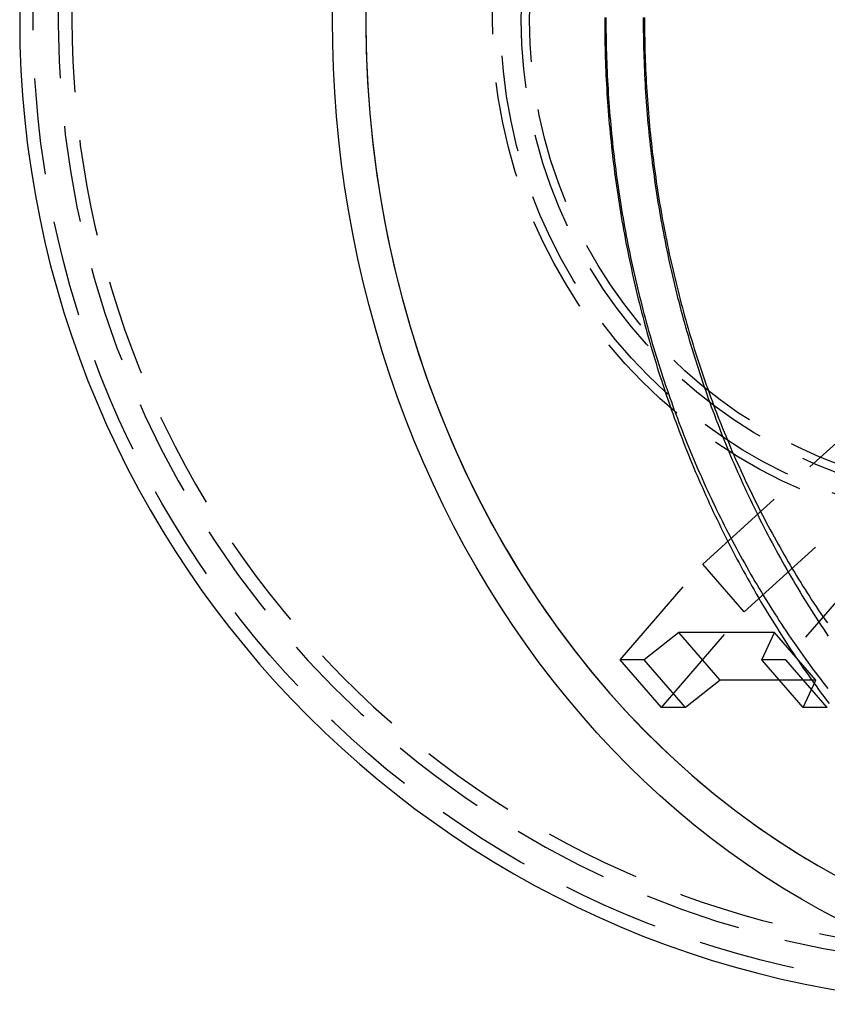
# Model space of a CAD drawing. Extents: x -209 to 108, y -159 to 266.
# Drawn here: x -51 to -9, y -151 to -100 of the extents above; entities that cross this region are included whole.
import ezdxf

# ---------------------------------------------------------------- set-up
doc = ezdxf.new("R2010")
doc.units = 0
doc.header["$LTSCALE"] = 20
doc.linetypes.add('VERDECKT', pattern=[0.375, 0.25, -0.125])
doc.layers.get('0').update_dxf_attribs({"linetype": 'CONTINUOUS'})
doc.layers.add('STEMPEL', color=3, linetype='CONTINUOUS')

# ---------------------------------------------------------------- blocks, each defined once
blk = doc.blocks.new('A$C8E51FDC8')
at = {"color": 1, "linetype": 'VERDECKT'}
for p, q in [((-15.593906, -28.201609), (-3.90832, -17.595007)), ((-13.450603, -30.676482), (-1.765016, -20.069881)), ((-19.880514, -33.151356), (-15.593906, -28.201609)), ((-13.450603, -30.676482), (-15.593906, -28.201609)), ((-6.993906, -28.201609), (-11.280514, -33.151356)), ((-17.73721, -35.62623), (-13.450603, -30.676482)), ((-16.828418, -31.737143), (-18.630514, -33.151356)), ((-14.685115, -34.212016), (-16.828418, -31.737143)), ((-11.883119, -31.737143), (-16.828418, -31.737143)), ((-12.530514, -33.151356), (-11.883119, -31.737143)), ((-9.739815, -34.212016), (-11.883119, -31.737143)), ((-17.73721, -35.62623), (-19.880514, -33.151356)), ((-18.630514, -33.151356), (-19.880514, -33.151356)), ((-16.48721, -35.62623), (-18.630514, -33.151356)), ((-10.38721, -35.62623), (-12.530514, -33.151356)), ((-11.280514, -33.151356), (-12.530514, -33.151356)), ((-9.13721, -35.62623), (-11.280514, -33.151356)), ((-14.685115, -34.212016), (-16.48721, -35.62623)), ((-9.739815, -34.212016), (-14.685115, -34.212016)), ((-10.38721, -35.62623), (-9.739815, -34.212016)), ((-16.48721, -35.62623), (-17.73721, -35.62623)), ((-9.13721, -35.62623), (-10.38721, -35.62623))]:
    blk.add_line(p, q, dxfattribs=at)
at = {"color": 3}
blk.add_polyline3d([(-20.6772, 0.115171, 0), (-20.6772, -0.11517, 0), (-20.6763, -0.345509, 0), (-20.6746, -0.575842, 0), (-20.672, -0.806167, 0), (-20.6685, -1.03648, 0), (-20.6641, -1.26678, 0), (-20.6589, -1.49705, 0), (-20.6528, -1.72731, 0), (-20.6459, -1.95754, 0), (-20.6381, -2.18773, 0), (-20.6294, -2.4179, 0), (-20.6198, -2.64803, 0), (-20.6094, -2.87811, 0), (-20.5981, -3.10815, 0), (-20.5859, -3.33815, 0), (-20.5729, -3.56809, 0), (-20.559, -3.79798, 0), (-20.5442, -4.02781, 0), (-20.5286, -4.25757, 0), (-20.5121, -4.48727, 0), (-20.4947, -4.71691, 0), (-20.4765, -4.94647, 0), (-20.4574, -5.17595, 0), (-20.4375, -5.40535, 0), (-20.4166, -5.63467, 0), (-20.395, -5.8639, 0), (-20.3724, -6.09304, 0), (-20.349, -6.32209, 0), (-20.3247, -6.55104, 0), (-20.2996, -6.77989, 0), (-20.2736, -7.00863, 0), (-20.2467, -7.23727, 0), (-20.219, -7.46579, 0), (-20.1904, -7.6942, 0), (-20.161, -7.92248, 0), (-20.1307, -8.15065, 0), (-20.0995, -8.37869, 0), (-20.0675, -8.6066, 0), (-20.0346, -8.83437, 0), (-20.0008, -9.06201, 0), (-19.9662, -9.28951, 0), (-19.9308, -9.51686, 0), (-19.8944, -9.74407, 0), (-19.8572, -9.97112, 0), (-19.8192, -10.198, 0), (-19.7803, -10.4248, 0), (-19.7405, -10.6513, 0), (-19.6999, -10.8778, 0), (-19.6585, -11.104, 0), (-19.6161, -11.3301, 0), (-19.5729, -11.556, 0), (-19.5289, -11.7817, 0), (-19.484, -12.0072, 0), (-19.4383, -12.2326, 0), (-19.3916, -12.4577, 0), (-19.3442, -12.6827, 0), (-19.2959, -12.9074, 0), (-19.2467, -13.132, 0), (-19.1967, -13.3564, 0), (-19.1458, -13.5805, 0), (-19.0941, -13.8045, 0), (-19.0415, -14.0282, 0), (-18.988, -14.2517, 0), (-18.9337, -14.475, 0), (-18.8786, -14.698, 0), (-18.8226, -14.9208, 0), (-18.7658, -15.1434, 0), (-18.7081, -15.3658, 0), (-18.6495, -15.5879, 0), (-18.5901, -15.8098, 0), (-18.5299, -16.0314, 0), (-18.4688, -16.2528, 0), (-18.4068, -16.4739, 0), (-18.344, -16.6947, 0), (-18.2804, -16.9153, 0), (-18.2159, -17.1357, 0), (-18.1506, -17.3557, 0), (-18.0844, -17.5755, 0), (-18.0173, -17.795, 0), (-17.9494, -18.0143, 0), (-17.8807, -18.2332, 0), (-17.8111, -18.4519, 0), (-17.7407, -18.6703, 0), (-17.6694, -18.8884, 0), (-17.5973, -19.1061, 0), (-17.5244, -19.3236, 0), (-17.4505, -19.5408, 0), (-17.3759, -19.7577, 0), (-17.3004, -19.9742, 0), (-17.2241, -20.1905, 0), (-17.1469, -20.4064, 0), (-17.0689, -20.622, 0), (-16.9901, -20.8373, 0), (-16.9104, -21.0522, 0), (-16.8299, -21.2668, 0), (-16.7486, -21.4811, 0), (-16.6664, -21.695, 0), (-16.5834, -21.9086, 0), (-16.4995, -22.1219, 0), (-16.4149, -22.3347, 0), (-16.3294, -22.5473, 0), (-16.2431, -22.7595, 0), (-16.1559, -22.9713, 0), (-16.0679, -23.1827, 0), (-15.9791, -23.3938, 0), (-15.8895, -23.6045, 0), (-15.7991, -23.8148, 0), (-15.7078, -24.0247, 0), (-15.6157, -24.2343, 0), (-15.5228, -24.4434, 0), (-15.4291, -24.6522, 0), (-15.3345, -24.8606, 0), (-15.2392, -25.0686, 0), (-15.143, -25.2761, 0), (-15.046, -25.4833, 0), (-14.9482, -25.6901, 0), (-14.8496, -25.8964, 0), (-14.7502, -26.1023, 0), (-14.6499, -26.3078, 0), (-14.5489, -26.5129, 0), (-14.447, -26.7176, 0), (-14.3444, -26.9218, 0), (-14.2409, -27.1255, 0), (-14.1366, -27.3289, 0), (-14.0316, -27.5318, 0), (-13.9257, -27.7342, 0), (-13.819, -27.9362, 0), (-13.7115, -28.1378, 0), (-13.6032, -28.3388, 0), (-13.4941, -28.5395, 0), (-13.3843, -28.7396, 0), (-13.2736, -28.9393, 0), (-13.1621, -29.1385, 0), (-13.0498, -29.3373, 0), (-12.9368, -29.5355, 0), (-12.8229, -29.7333, 0), (-12.7083, -29.9306, 0), (-12.5928, -30.1274, 0), (-12.4766, -30.3237, 0), (-12.3595, -30.5195, 0), (-12.2417, -30.7148, 0), (-12.1231, -30.9096, 0), (-12.0038, -31.1039, 0), (-11.8836, -31.2976, 0), (-11.7626, -31.4909, 0), (-11.6409, -31.6836, 0), (-11.5184, -31.8758, 0), (-11.3951, -32.0675, 0), (-11.271, -32.2587, 0), (-11.1461, -32.4493, 0), (-11.0205, -32.6394, 0), (-10.8941, -32.8289, 0), (-10.7669, -33.0179, 0), (-10.6389, -33.2063, 0), (-10.5102, -33.3942, 0), (-10.3807, -33.5816, 0), (-10.2504, -33.7683, 0), (-10.1193, -33.9545, 0), (-9.98748, -34.1402, 0), (-9.85487, -34.3252, 0), (-9.7215, -34.5097, 0), (-9.58736, -34.6936, 0), (-9.45246, -34.877, 0), (-9.3168, -35.0597, 0), (-9.18037, -35.2418, 0), (-9.04319, -35.4234, 0)], dxfattribs=at)
at = {"color": 1}
for points in [[(-18.6771, 0.114533, 0), (-18.6772, -0.114532, 0), (-18.6763, -0.343596, 0), (-18.6745, -0.572653, 0), (-18.6718, -0.801701, 0), (-18.6683, -1.03074, 0), (-18.6638, -1.25975, 0), (-18.6585, -1.48875, 0), (-18.6523, -1.71772, 0), (-18.6452, -1.94666, 0), (-18.6372, -2.17557, 0), (-18.6283, -2.40445, 0), (-18.6185, -2.63328, 0), (-18.6079, -2.86207, 0), (-18.5963, -3.09082, 0), (-18.5839, -3.31951, 0), (-18.5705, -3.54814, 0), (-18.5563, -3.77672, 0), (-18.5412, -4.00523, 0), (-18.5253, -4.23368, 0), (-18.5084, -4.46205, 0), (-18.4906, -4.69036, 0), (-18.472, -4.91858, 0), (-18.4525, -5.14672, 0), (-18.4321, -5.37477, 0), (-18.4108, -5.60274, 0), (-18.3886, -5.83061, 0), (-18.3656, -6.05838, 0), (-18.3417, -6.28606, 0), (-18.3168, -6.51362, 0), (-18.2912, -6.74108, 0), (-18.2646, -6.96843, 0), (-18.2371, -7.19566, 0), (-18.2088, -7.42277, 0), (-18.1796, -7.64975, 0), (-18.1495, -7.87661, 0), (-18.1185, -8.10333, 0), (-18.0866, -8.32992, 0), (-18.0539, -8.55637, 0), (-18.0203, -8.78268, 0), (-17.9858, -9.00884, 0), (-17.9504, -9.23484, 0), (-17.9142, -9.4607, 0), (-17.8771, -9.68639, 0), (-17.8391, -9.91192, 0), (-17.8002, -10.1373, 0), (-17.7605, -10.3625, 0), (-17.7199, -10.5875, 0), (-17.6784, -10.8124, 0), (-17.636, -11.037, 0), (-17.5927, -11.2615, 0), (-17.5486, -11.4858, 0), (-17.5036, -11.7099, 0), (-17.4578, -11.9338, 0), (-17.411, -12.1575, 0), (-17.3634, -12.381, 0), (-17.3149, -12.6042, 0), (-17.2656, -12.8273, 0), (-17.2154, -13.0502, 0), (-17.1643, -13.2728, 0), (-17.1123, -13.4952, 0), (-17.0595, -13.7174, 0), (-17.0058, -13.9394, 0), (-16.9512, -14.1611, 0), (-16.8958, -14.3826, 0), (-16.8394, -14.6038, 0), (-16.7823, -14.8248, 0), (-16.7242, -15.0455, 0), (-16.6653, -15.266, 0), (-16.6055, -15.4862, 0), (-16.5449, -15.7062, 0), (-16.4834, -15.9259, 0), (-16.421, -16.1453, 0), (-16.3577, -16.3645, 0), (-16.2936, -16.5834, 0), (-16.2286, -16.802, 0), (-16.1628, -17.0203, 0), (-16.0961, -17.2383, 0), (-16.0285, -17.456, 0), (-15.9601, -17.6735, 0), (-15.8908, -17.8906, 0), (-15.8206, -18.1074, 0), (-15.7496, -18.324, 0), (-15.6777, -18.5402, 0), (-15.605, -18.7561, 0), (-15.5314, -18.9717, 0), (-15.4569, -19.1869, 0), (-15.3816, -19.4018, 0), (-15.3055, -19.6164, 0), (-15.2285, -19.8307, 0), (-15.1506, -20.0446, 0), (-15.0719, -20.2582, 0), (-14.9923, -20.4714, 0), (-14.9119, -20.6843, 0), (-14.8306, -20.8969, 0), (-14.7485, -21.109, 0), (-14.6655, -21.3208, 0), (-14.5817, -21.5323, 0), (-14.4971, -21.7434, 0), (-14.4116, -21.9541, 0), (-14.3253, -22.1644, 0), (-14.2381, -22.3744, 0), (-14.1501, -22.5839, 0), (-14.0613, -22.7931, 0), (-13.9716, -23.0019, 0), (-13.8811, -23.2102, 0), (-13.7897, -23.4182, 0), (-13.6975, -23.6258, 0), (-13.6045, -23.833, 0), (-13.5107, -24.0397, 0), (-13.416, -24.2461, 0), (-13.3205, -24.452, 0), (-13.2242, -24.6575, 0), (-13.1271, -24.8626, 0), (-13.0291, -25.0672, 0), (-12.9303, -25.2714, 0), (-12.8307, -25.4752, 0), (-12.7302, -25.6785, 0), (-12.629, -25.8814, 0), (-12.5269, -26.0838, 0), (-12.424, -26.2858, 0), (-12.3203, -26.4873, 0), (-12.2157, -26.6884, 0), (-12.1104, -26.889, 0), (-12.0042, -27.0891, 0), (-11.8973, -27.2887, 0), (-11.7895, -27.4879, 0), (-11.6809, -27.6866, 0), (-11.5715, -27.8848, 0), (-11.4613, -28.0825, 0), (-11.3503, -28.2797, 0), (-11.2385, -28.4765, 0), (-11.1259, -28.6727, 0), (-11.0124, -28.8684, 0), (-10.8982, -29.0636, 0), (-10.7832, -29.2583, 0), (-10.6674, -29.4525, 0), (-10.5507, -29.6461, 0), (-10.4333, -29.8393, 0), (-10.3151, -30.0319, 0), (-10.1961, -30.224, 0), (-10.0763, -30.4155, 0), (-9.95569, -30.6065, 0), (-9.83431, -30.797, 0), (-9.71213, -30.9869, 0), (-9.58916, -31.1763, 0), (-9.46541, -31.3651, 0), (-9.34087, -31.5533, 0), (-9.21554, -31.741, 0), (-9.08943, -31.9281, 0)], [(-20.612, 0.116306, 0), (-20.6121, -0.116387, 0), (-20.6113, -0.349077, 0), (-20.6095, -0.581761, 0), (-20.6068, -0.814432, 0), (-20.6033, -1.04709, 0), (-20.5988, -1.27972, 0), (-20.5934, -1.51232, 0), (-20.5872, -1.7449, 0), (-20.58, -1.97743, 0), (-20.5719, -2.20992, 0), (-20.5629, -2.44237, 0), (-20.5529, -2.67475, 0), (-20.5421, -2.90708, 0), (-20.5304, -3.13934, 0), (-20.5178, -3.37153, 0), (-20.5042, -3.60365, 0), (-20.4898, -3.83569, 0), (-20.4745, -4.06763, 0), (-20.4582, -4.29949, 0), (-20.4411, -4.53126, 0), (-20.423, -4.76292, 0), (-20.4041, -4.99448, 0), (-20.3843, -5.22593, 0), (-20.3636, -5.45726, 0), (-20.3419, -5.68848, 0), (-20.3194, -5.91957, 0), (-20.296, -6.15052, 0), (-20.2717, -6.38135, 0), (-20.2465, -6.61203, 0), (-20.2205, -6.84257, 0), (-20.1935, -7.07296, 0), (-20.1656, -7.3032, 0), (-20.1369, -7.53327, 0), (-20.1073, -7.76318, 0), (-20.0768, -7.99292, 0), (-20.0454, -8.22249, 0), (-20.0131, -8.45188, 0), (-19.9799, -8.68108, 0), (-19.9459, -8.9101, 0), (-19.911, -9.13891, 0), (-19.8752, -9.36754, 0), (-19.8385, -9.59595, 0), (-19.801, -9.82416, 0), (-19.7626, -10.0522, 0), (-19.7233, -10.2799, 0), (-19.6831, -10.5075, 0), (-19.6421, -10.7348, 0), (-19.6002, -10.9619, 0), (-19.5574, -11.1887, 0), (-19.5137, -11.4153, 0), (-19.4692, -11.6417, 0), (-19.4238, -11.8678, 0), (-19.3776, -12.0936, 0), (-19.3305, -12.3192, 0), (-19.2825, -12.5445, 0), (-19.2336, -12.7696, 0), (-19.1839, -12.9943, 0), (-19.1334, -13.2188, 0), (-19.0819, -13.443, 0), (-19.0297, -13.6669, 0), (-18.9765, -13.8905, 0), (-18.9225, -14.1138, 0), (-18.8677, -14.3368, 0), (-18.8119, -14.5595, 0), (-18.7554, -14.7818, 0), (-18.698, -15.0039, 0), (-18.6397, -15.2256, 0), (-18.5806, -15.4469, 0), (-18.5206, -15.668, 0), (-18.4598, -15.8887, 0), (-18.3981, -16.109, 0), (-18.3356, -16.329, 0), (-18.2723, -16.5486, 0), (-18.2081, -16.7679, 0), (-18.143, -16.9868, 0), (-18.0771, -17.2054, 0), (-18.0104, -17.4235, 0), (-17.9428, -17.6413, 0), (-17.8744, -17.8587, 0), (-17.8052, -18.0757, 0), (-17.7351, -18.2923, 0), (-17.6642, -18.5084, 0), (-17.5924, -18.7242, 0), (-17.5199, -18.9396, 0), (-17.4465, -19.1546, 0), (-17.3722, -19.3691, 0), (-17.2972, -19.5832, 0), (-17.2213, -19.7969, 0), (-17.1447, -20.0101, 0), (-17.0672, -20.2229, 0), (-16.9889, -20.4353, 0), (-16.9098, -20.6472, 0), (-16.8299, -20.8587, 0), (-16.7491, -21.0697, 0), (-16.6676, -21.2803, 0), (-16.5853, -21.4904, 0), (-16.5022, -21.7, 0), (-16.4183, -21.9092, 0), (-16.3336, -22.1179, 0), (-16.2481, -22.3261, 0), (-16.1619, -22.5339, 0), (-16.0748, -22.7411, 0), (-15.987, -22.9479, 0), (-15.8984, -23.1541, 0), (-15.809, -23.3599, 0), (-15.7188, -23.5652, 0), (-15.6279, -23.7699, 0), (-15.5362, -23.9742, 0), (-15.4437, -24.1779, 0), (-15.3505, -24.3811, 0), (-15.2565, -24.5838, 0), (-15.1617, -24.7859, 0), (-15.0662, -24.9875, 0), (-14.9699, -25.1886, 0), (-14.8729, -25.3892, 0), (-14.7751, -25.5892, 0), (-14.6766, -25.7886, 0), (-14.5774, -25.9875, 0), (-14.4774, -26.1859, 0), (-14.3766, -26.3837, 0), (-14.2751, -26.5809, 0), (-14.1729, -26.7775, 0), (-14.07, -26.9736, 0), (-13.9663, -27.1691, 0), (-13.8619, -27.364, 0), (-13.7568, -27.5584, 0), (-13.6509, -27.7521, 0), (-13.5443, -27.9453, 0), (-13.437, -28.1378, 0), (-13.329, -28.3298, 0), (-13.2203, -28.5211, 0), (-13.1109, -28.7118, 0), (-13.0007, -28.902, 0), (-12.8899, -29.0915, 0), (-12.7783, -29.2803, 0), (-12.6661, -29.4686, 0), (-12.5531, -29.6562, 0), (-12.4395, -29.8432, 0), (-12.3252, -30.0295, 0), (-12.2101, -30.2152, 0), (-12.0944, -30.4003, 0), (-11.978, -30.5847, 0), (-11.8609, -30.7684, 0), (-11.7432, -30.9515, 0), (-11.6247, -31.1339, 0), (-11.5056, -31.3157, 0), (-11.3858, -31.4967, 0), (-11.2653, -31.6771, 0), (-11.1442, -31.8569, 0), (-11.0224, -32.0359, 0), (-10.8999, -32.2142, 0), (-10.7768, -32.3919, 0), (-10.653, -32.5688, 0), (-10.5286, -32.7451, 0), (-10.4035, -32.9207, 0), (-10.2778, -33.0955, 0), (-10.1515, -33.2697, 0), (-10.0245, -33.4431, 0), (-9.89685, -33.6158, 0), (-9.7686, -33.7878, 0), (-9.63972, -33.9591, 0), (-9.51022, -34.1297, 0), (-9.3801, -34.2996, 0), (-9.24937, -34.4687, 0), (-9.11802, -34.6371, 0)], [(-18.612, 0.112429, 0), (-18.6121, -0.112523, 0), (-18.6112, -0.337473, 0), (-18.6095, -0.562416, 0), (-18.607, -0.787347, 0), (-18.6035, -1.01226, 0), (-18.5992, -1.23715, 0), (-18.594, -1.46202, 0), (-18.588, -1.68685, 0), (-18.581, -1.91164, 0), (-18.5732, -2.1364, 0), (-18.5645, -2.3611, 0), (-18.5549, -2.58575, 0), (-18.5445, -2.81035, 0), (-18.5332, -3.03487, 0), (-18.5209, -3.25933, 0), (-18.5079, -3.48371, 0), (-18.4939, -3.70801, 0), (-18.4791, -3.93222, 0), (-18.4634, -4.15635, 0), (-18.4468, -4.38038, 0), (-18.4294, -4.60431, 0), (-18.4111, -4.82814, 0), (-18.3919, -5.05185, 0), (-18.3719, -5.27546, 0), (-18.351, -5.49894, 0), (-18.3292, -5.7223, 0), (-18.3066, -5.94553, 0), (-18.2831, -6.16863, 0), (-18.2588, -6.39159, 0), (-18.2336, -6.6144, 0), (-18.2075, -6.83707, 0), (-18.1806, -7.05958, 0), (-18.1528, -7.28193, 0), (-18.1242, -7.50412, 0), (-18.0947, -7.72615, 0), (-18.0643, -7.948, 0), (-18.0331, -8.16967, 0), (-18.0011, -8.39116, 0), (-17.9682, -8.61246, 0), (-17.9345, -8.83357, 0), (-17.8999, -9.05448, 0), (-17.8644, -9.27519, 0), (-17.8282, -9.49569, 0), (-17.791, -9.71598, 0), (-17.7531, -9.93605, 0), (-17.7143, -10.1559, 0), (-17.6746, -10.3755, 0), (-17.6341, -10.5949, 0), (-17.5928, -10.8141, 0), (-17.5506, -11.033, 0), (-17.5076, -11.2517, 0), (-17.4638, -11.4701, 0), (-17.4191, -11.6882, 0), (-17.3736, -11.9061, 0), (-17.3272, -12.1238, 0), (-17.2801, -12.3411, 0), (-17.2321, -12.5582, 0), (-17.1832, -12.775, 0), (-17.1335, -12.9915, 0), (-17.0831, -13.2078, 0), (-17.0317, -13.4237, 0), (-16.9796, -13.6393, 0), (-16.9266, -13.8547, 0), (-16.8728, -14.0697, 0), (-16.8182, -14.2844, 0), (-16.7628, -14.4988, 0), (-16.7065, -14.7128, 0), (-16.6495, -14.9266, 0), (-16.5916, -15.14, 0), (-16.5328, -15.353, 0), (-16.4733, -15.5657, 0), (-16.413, -15.7781, 0), (-16.3518, -15.9901, 0), (-16.2899, -16.2018, 0), (-16.2271, -16.413, 0), (-16.1635, -16.624, 0), (-16.0991, -16.8345, 0), (-16.0339, -17.0447, 0), (-15.9679, -17.2545, 0), (-15.901, -17.4639, 0), (-15.8334, -17.6728, 0), (-15.765, -17.8814, 0), (-15.6958, -18.0896, 0), (-15.6258, -18.2974, 0), (-15.555, -18.5048, 0), (-15.4834, -18.7118, 0), (-15.411, -18.9183, 0), (-15.3378, -19.1244, 0), (-15.2638, -19.3301, 0), (-15.1891, -19.5353, 0), (-15.1136, -19.7402, 0), (-15.0373, -19.9445, 0), (-14.9602, -20.1485, 0), (-14.8824, -20.352, 0), (-14.8038, -20.555, 0), (-14.7244, -20.7576, 0), (-14.6443, -20.9597, 0), (-14.5634, -21.1613, 0), (-14.4818, -21.3625, 0), (-14.3994, -21.5632, 0), (-14.3162, -21.7635, 0), (-14.2323, -21.9632, 0), (-14.1477, -22.1625, 0), (-14.0623, -22.3613, 0), (-13.9761, -22.5595, 0), (-13.8892, -22.7573, 0), (-13.8016, -22.9546, 0), (-13.7133, -23.1514, 0), (-13.6242, -23.3477, 0), (-13.5343, -23.5435, 0), (-13.4438, -23.7387, 0), (-13.3525, -23.9334, 0), (-13.2605, -24.1276, 0), (-13.1678, -24.3213, 0), (-13.0744, -24.5144, 0), (-12.9802, -24.707, 0), (-12.8854, -24.8991, 0), (-12.7898, -25.0906, 0), (-12.6935, -25.2816, 0), (-12.5965, -25.472, 0), (-12.4988, -25.6619, 0), (-12.4004, -25.8512, 0), (-12.3013, -26.0399, 0), (-12.2016, -26.2281, 0), (-12.1011, -26.4157, 0), (-11.9999, -26.6027, 0), (-11.8981, -26.7891, 0), (-11.7955, -26.9749, 0), (-11.6923, -27.1602, 0), (-11.5884, -27.3449, 0), (-11.4838, -27.5289, 0), (-11.3785, -27.7124, 0), (-11.2726, -27.8953, 0), (-11.166, -28.0775, 0), (-11.0587, -28.2592, 0), (-10.9508, -28.4402, 0), (-10.8422, -28.6206, 0), (-10.7329, -28.8003, 0), (-10.623, -28.9795, 0), (-10.5124, -29.158, 0), (-10.4012, -29.3359, 0), (-10.2893, -29.5131, 0), (-10.1768, -29.6897, 0), (-10.0636, -29.8656, 0), (-9.9498, -30.0409, 0), (-9.83534, -30.2155, 0), (-9.72024, -30.3895, 0), (-9.60451, -30.5628, 0), (-9.48814, -30.7354, 0), (-9.37115, -30.9074, 0), (-9.25354, -31.0787, 0), (-9.1353, -31.2493, 0)]]:
    blk.add_polyline3d(points, dxfattribs=at)
at = {"color": 3, "linetype": 'CONTINUOUS'}
for points in [[(-8.52019, -46.6247, 0), (-9.50573, -46.1035, 0), (-10.4799, -45.5544, 0), (-11.4421, -44.978, 0), (-12.3918, -44.3744, 0), (-13.3283, -43.7442, 0), (-14.2512, -43.0875, 0), (-15.1598, -42.405, 0), (-16.0537, -41.6968, 0), (-16.9322, -40.9636, 0), (-17.7949, -40.2057, 0), (-18.6412, -39.4235, 0), (-19.4707, -38.6177, 0), (-20.2827, -37.7885, 0), (-21.0769, -36.9366, 0), (-21.8528, -36.0624, 0), (-22.6098, -35.1666, 0), (-23.3476, -34.2495, 0), (-24.0656, -33.3118, 0), (-24.7636, -32.3541, 0), (-25.4409, -31.3768, 0), (-26.0973, -30.3807, 0), (-26.7323, -29.3662, 0), (-27.3455, -28.3341, 0), (-27.9367, -27.2849, 0), (-28.5053, -26.2192, 0), (-29.0512, -25.1378, 0), (-29.5739, -24.0412, 0), (-30.0731, -22.9302, 0), (-30.5485, -21.8053, 0), (-31, -20.6673, 0), (-31.427, -19.5169, 0), (-31.8295, -18.3546, 0), (-32.2072, -17.1814, 0), (-32.5599, -15.9978, 0), (-32.8872, -14.8045, 0), (-33.1892, -13.6024, 0), (-33.4654, -12.392, 0), (-33.7159, -11.1742, 0), (-33.9404, -9.94961, 0), (-34.1388, -8.71906, 0), (-34.311, -7.48325, 0), (-34.4569, -6.24294, 0), (-34.5764, -4.99887, 0), (-34.6694, -3.75179, 0), (-34.7359, -2.50245, 0), (-34.7758, -1.2516, 0), (-34.7891, 0, 0), (-34.7758, 1.2516, 0)], [(-8.52019, -46.6247, 0), (-9.50573, -46.1035, 0), (-10.4799, -45.5544, 0), (-11.4421, -44.978, 0), (-12.3918, -44.3744, 0), (-13.3283, -43.7442, 0), (-14.2512, -43.0875, 0), (-15.1598, -42.405, 0), (-16.0537, -41.6968, 0), (-16.9322, -40.9636, 0), (-17.7949, -40.2057, 0), (-18.6412, -39.4235, 0), (-19.4707, -38.6177, 0), (-20.2827, -37.7885, 0), (-21.0769, -36.9366, 0), (-21.8528, -36.0624, 0), (-22.6098, -35.1666, 0), (-23.3476, -34.2495, 0), (-24.0656, -33.3118, 0), (-24.7636, -32.3541, 0), (-25.4409, -31.3768, 0), (-26.0973, -30.3807, 0), (-26.7323, -29.3662, 0), (-27.3455, -28.3341, 0), (-27.9367, -27.2849, 0), (-28.5053, -26.2192, 0), (-29.0512, -25.1378, 0), (-29.5739, -24.0412, 0), (-30.0731, -22.9302, 0), (-30.5485, -21.8053, 0), (-31, -20.6673, 0), (-31.427, -19.5169, 0), (-31.8295, -18.3546, 0), (-32.2072, -17.1814, 0), (-32.5599, -15.9978, 0), (-32.8872, -14.8045, 0), (-33.1892, -13.6024, 0), (-33.4654, -12.392, 0), (-33.7159, -11.1742, 0), (-33.9404, -9.94961, 0), (-34.1388, -8.71906, 0), (-34.311, -7.48325, 0), (-34.4569, -6.24294, 0), (-34.5764, -4.99887, 0), (-34.6694, -3.75179, 0), (-34.7359, -2.50245, 0), (-34.7758, -1.2516, 0), (-34.7891, 0, 0)]]:
    blk.add_polyline3d(points, dxfattribs=at)
at = {"color": 1, "linetype": 'VERDECKT'}
for points in [[(-33.0339, 1.61832, 0), (-33.057, 0, 0), (-33.0339, -1.61832, 0), (-32.9644, -3.23487, 0), (-32.8488, -4.8479, 0), (-32.6871, -6.45563, 0), (-32.4795, -8.05633, 0), (-32.2263, -9.64823, 0), (-31.9276, -11.2296, 0), (-31.5839, -12.7987, 0), (-31.1955, -14.3539, 0), (-30.7628, -15.8934, 0), (-30.2863, -17.4155, 0), (-29.7665, -18.9187, 0), (-29.2041, -20.4012, 0), (-28.5995, -21.8615, 0), (-27.9535, -23.2979, 0), (-27.2668, -24.7088, 0), (-26.54, -26.0929, 0), (-25.7741, -27.4484, 0), (-24.9699, -28.774, 0), (-24.1281, -30.0682, 0), (-23.2498, -31.3296, 0), (-22.336, -32.5568, 0), (-21.3875, -33.7485, 0), (-20.4054, -34.9034, 0), (-19.3908, -36.0202, 0), (-18.3449, -37.0977, 0), (-17.2687, -38.1347, 0), (-16.1634, -39.1301, 0), (-15.0303, -40.0828, 0), (-13.8705, -40.9918, 0), (-12.6854, -41.8561, 0), (-11.4761, -42.6747, 0), (-10.2442, -43.4467, 0), (-8.99081, -44.1713, 0)], [(-33.0514, 0.795098, 0), (-33.0537, -0.615478, 0), (-33.0208, -2.02554, 0), (-32.9527, -3.43393, 0), (-32.8495, -4.83947, 0), (-32.7114, -6.24101, 0), (-32.5384, -7.63737, 0), (-32.3306, -9.0274, 0), (-32.0883, -10.4099, 0), (-31.8116, -11.7839, 0), (-31.5008, -13.148, 0), (-31.1561, -14.5013, 0), (-30.7779, -15.8425, 0), (-30.3663, -17.1706, 0), (-29.9218, -18.4845, 0), (-29.4447, -19.7831, 0), (-28.9355, -21.0653, 0), (-28.3945, -22.33, 0), (-27.8222, -23.5762, 0), (-27.2191, -24.8029, 0), (-26.5856, -26.009, 0), (-25.9224, -27.1936, 0), (-25.2299, -28.3556, 0), (-24.5087, -29.4941, 0), (-23.7594, -30.6082, 0), (-22.9827, -31.6969, 0), (-22.1791, -32.7594, 0), (-21.3494, -33.7947, 0), (-20.4943, -34.802, 0), (-19.6144, -35.7804, 0), (-18.7104, -36.7293, 0), (-17.7832, -37.6476, 0), (-16.8335, -38.5348, 0), (-15.862, -39.39, 0), (-14.8696, -40.2126, 0), (-13.8572, -41.0019, 0), (-12.8254, -41.7572, 0), (-11.7753, -42.4779, 0), (-10.7077, -43.1634, 0), (-9.62336, -43.8131, 0), (-8.52332, -44.4265, 0)]]:
    blk.add_polyline3d(points, dxfattribs=at)
for radius in [50.300091, 26.5, 26.5, 26.062557, 25, 25, 24.568265]:
    blk.add_circle((0, 0), radius, dxfattribs=at)
at = {"color": 3, "linetype": 'CONTINUOUS'}
blk.add_arc((0, 0), 51, 90, 270, dxfattribs=at)
at = {"color": 1, "linetype": 'VERDECKT'}
for radius, start, end in [(49, 90, 306.1382006), (48.292451, 53.9654398, 306.0345602)]:
    blk.add_arc((0, 0), radius, start, end, dxfattribs=at)

msp = doc.modelspace()

# ---------------------------------------------------------------- block references
at = {"layer": 'STEMPEL'}
msp.add_blockref('A$C8E51FDC8', (0, -100), dxfattribs=at)

doc.saveas('drawing.dxf')
